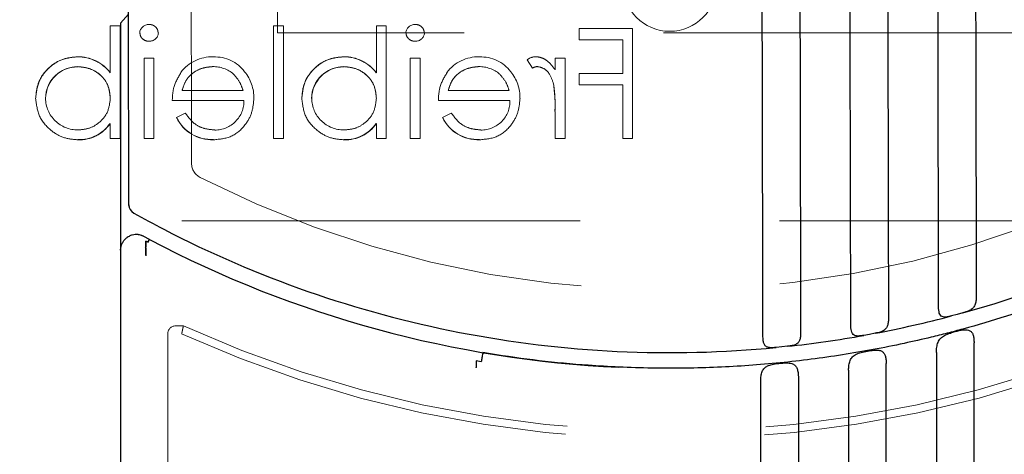
# Model space of a CAD drawing. Units: millimetres. Extents: x 11 to 205, y 5 to 292.
# Drawn here: x 103 to 106, y 171 to 173 of the extents above; entities that cross this region are included whole.
import ezdxf

# ---------------------------------------------------------------- set-up
doc = ezdxf.new("R2010")
doc.units = ezdxf.units.MM
doc.linetypes.add('HIDDEN', pattern=[1.905, 1.27, -0.635])

msp = doc.modelspace()

# ---------------------------------------------------------------- linework, layer by layer
at = {"color": 7, "linetype": 'HIDDEN', "lineweight": 18}
for p, q in [((104.0666, 172.5385), (104.0666, 177.5385)), ((103.5338, 172.4114), (103.5338, 172.561)), ((103.5652, 172.561), (103.5338, 172.561)), ((103.5652, 172.202), (103.5652, 172.561)), ((104.0543, 172.202), (104.0543, 172.561)), ((104.0857, 172.561), (104.0543, 172.561)), ((104.0857, 172.202), (104.0857, 172.561)), ((104.3818, 172.4114), (104.3818, 172.561)), ((104.4132, 172.561), (104.3818, 172.561)), ((104.4132, 172.202), (104.4132, 172.561)), ((106.5666, 172.5385), (104.0666, 172.5385)), ((105.028, 172.5161), (105.028, 172.552)), ((105.1985, 172.552), (105.028, 172.552)), ((105.1985, 172.202), (105.1985, 172.552)), ((105.028, 172.5161), (105.1671, 172.5161)), ((105.1671, 172.4084), (105.1671, 172.5161)), ((103.4294, 172.4619), (103.4294, 172.4622)), ((103.6414, 172.202), (103.6414, 172.4578)), ((103.6729, 172.4578), (103.6414, 172.4578)), ((103.6729, 172.202), (103.6729, 172.4578)), ((104.2775, 172.4619), (104.2775, 172.4622)), ((104.4895, 172.202), (104.4895, 172.4578)), ((104.5209, 172.4578), (104.4895, 172.4578)), ((104.5209, 172.202), (104.5209, 172.4578)), ((104.8624, 172.4529), (104.8792, 172.4263)), ((104.9831, 172.4578), (104.9517, 172.4578)), ((104.9517, 172.4202), (104.9517, 172.4578)), ((104.9831, 172.202), (104.9831, 172.4578)), ((103.4302, 172.4301), (103.4302, 172.4305)), ((103.5338, 172.4107), (103.5338, 172.4114)), ((104.2783, 172.4301), (104.2783, 172.4305)), ((104.3818, 172.4107), (104.3818, 172.4114)), ((105.028, 172.3725), (105.028, 172.4084)), ((105.1671, 172.4084), (105.028, 172.4084)), ((105.028, 172.3725), (105.1671, 172.3725)), ((105.1671, 172.202), (105.1671, 172.3725)), ((103.9567, 172.3546), (103.7626, 172.3546)), ((104.8048, 172.3546), (104.6107, 172.3546)), ((103.7312, 172.3232), (103.9596, 172.3232)), ((104.5793, 172.3232), (104.8076, 172.3232)), ((103.7726, 172.2828), (103.7446, 172.2681)), ((104.6206, 172.2828), (104.5927, 172.2681)), ((104.9517, 172.202), (104.9517, 172.288)), ((103.5338, 172.202), (103.5338, 172.2494)), ((104.3818, 172.202), (104.3818, 172.2494)), ((103.5338, 172.202), (103.5652, 172.202)), ((103.6414, 172.202), (103.6729, 172.202)), ((104.0543, 172.202), (104.0857, 172.202)), ((104.3818, 172.202), (104.4132, 172.202)), ((104.4895, 172.202), (104.5209, 172.202)), ((104.9517, 172.202), (104.9831, 172.202)), ((105.1671, 172.202), (105.1985, 172.202)), ((103.6083, 171.9637), (103.6083, 171.9637)), ((106.9366, 171.9385), (85.3366, 171.9385)), ((103.6541, 171.8706), (103.6553, 171.8731)), ((103.6541, 171.8706), (103.6541, 171.8706)), ((103.7666, 171.6038), (103.7416, 171.6038)), ((103.7166, 171.5788), (103.7166, 167.5185))]:
    msp.add_line(p, q, dxfattribs=at)
at = {"color": 7, "linetype": 'Continuous', "lineweight": 25}
for p, q in [((103.5917, 172.598), (103.5666, 172.569)), ((103.5666, 172.569), (103.5666, 171.8452)), ((103.5929, 171.9898), (103.593, 171.9898)), ((103.593, 171.9879), (103.5929, 171.9898)), ((103.593, 171.9898), (103.593, 171.9879)), ((103.6584, 171.8796), (103.6402, 171.8893)), ((103.6541, 171.8706), (103.6466, 171.8746)), ((103.6466, 171.8745), (103.6466, 171.8746)), ((103.6466, 171.8745), (103.6541, 171.8706)), ((103.5666, 171.8452), (103.5666, 162.4502)), ((103.6455, 171.8525), (103.6465, 171.8546)), ((103.6465, 171.8519), (103.6455, 171.8525)), ((103.6465, 171.8289), (103.6465, 171.8519)), ((103.6465, 171.8289), (103.6465, 171.8277)), ((106.233, 171.6406), (106.215, 171.6358)), ((106.2511, 171.6456), (106.233, 171.6406)), ((106.233, 171.6406), (106.233, 171.6406)), ((105.9533, 171.5769), (105.9354, 171.5736)), ((105.9533, 171.5769), (105.9534, 171.5769)), ((105.9714, 171.5803), (105.9534, 171.5769)), ((105.6736, 171.5368), (105.6556, 171.535)), ((105.6736, 171.5368), (105.6737, 171.5368)), ((105.6917, 171.5387), (105.6737, 171.5368)), ((106.2866, 162.1842), (106.2866, 171.55)), ((104.7158, 171.4893), (104.6994, 171.4921)), ((106.1666, 171.5186), (106.1666, 162.1731)), ((104.6994, 171.4701), (104.6994, 171.4712)), ((105.8866, 171.4623), (105.8866, 162.1532)), ((106.0066, 162.1608), (106.0066, 171.4836)), ((105.7266, 171.4403), (105.7266, 162.1455)), ((105.6066, 162.1415), (105.6066, 171.4285))]:
    msp.add_line(p, q, dxfattribs=at)
at = {"color": 7, "linetype": 'HIDDEN', "lineweight": 18, "flags": 128}
for points in [[(103.7446, 172.2681), (103.7446, 172.2681), (103.7446, 172.2681)], [(104.5927, 172.2681), (104.5927, 172.2681), (104.5927, 172.2681)]]:
    msp.add_lwpolyline(points, dxfattribs=at)
at = {"color": 7, "linetype": 'HIDDEN', "lineweight": 18}
msp.add_circle((105.3166, 172.6935), 0.15, dxfattribs=at)
for centre, radius, start, end in [((103.6564, 172.5363), 0.0291, 88.2341, 175.6764), ((104.5045, 172.5363), 0.0291, 88.2341, 175.6764), ((103.6577, 172.5411), 0.0295, 269.1176, 354.6033), ((104.5058, 172.5411), 0.0295, 269.1176, 354.6033), ((103.4304, 172.3321), 0.1301, 37.5114, 90.4498), ((103.4304, 172.3321), 0.1298, 37.5114, 90.4498), ((103.4304, 172.3321), 0.1304, 37.593, 90.4368), ((103.8588, 172.3365), 0.1257, 88.5134, 142.8789), ((103.8682, 172.3456), 0.1161, 36.3306, 93.0304), ((104.2785, 172.3321), 0.1304, 37.593, 90.4368), ((104.2785, 172.3321), 0.1301, 37.5114, 90.4498), ((104.2785, 172.3321), 0.1298, 37.5114, 90.4498), ((104.7068, 172.3365), 0.1257, 88.5134, 142.8789), ((104.7163, 172.3456), 0.1161, 36.3306, 93.0304), ((104.889, 172.4196), 0.0426, 89.5355, 128.5996), ((103.4297, 172.3281), 0.1024, 89.6987, 179.2341), ((103.4297, 172.3281), 0.102, 89.6987, 179.2341), ((103.4297, 172.3281), 0.1027, 89.678, 167.9004), ((103.8621, 172.3308), 0.1, 49.8481, 90.9803), ((103.8592, 172.3316), 0.1321, 358.9687, 38.9217), ((104.2777, 172.3281), 0.1024, 89.6987, 179.2341), ((104.2777, 172.3281), 0.102, 89.6987, 179.2341), ((104.2777, 172.3281), 0.1027, 89.678, 167.9004), ((104.7102, 172.3308), 0.1, 49.8481, 90.9803), ((104.7073, 172.3316), 0.1321, 358.9687, 38.9217), ((104.9052, 172.3736), 0.0587, 99.8232, 116.2224), ((104.5271, 172.3088), 0.4242, 357.1916, 9.0787), ((104.5271, 172.3088), 0.4243, 357.1916, 9.0787), ((104.5271, 172.3088), 0.4244, 0.8418, 9.0472), ((103.4291, 172.3307), 0.1016, 180.6959, 270.8681), ((103.8677, 172.3205), 0.0919, 269.4078, 1.6423), ((104.2772, 172.3307), 0.1016, 180.6959, 270.8681), ((104.7157, 172.3205), 0.0919, 269.4078, 1.6423), ((103.4349, 172.3165), 0.1186, 267.8162, 325.8072), ((103.4349, 172.3165), 0.119, 267.8162, 325.8072), ((103.4349, 172.3165), 0.1193, 267.8262, 325.8013), ((103.8569, 172.3223), 0.1246, 205.774, 272.7218), ((103.8569, 172.3223), 0.1244, 205.7734, 272.7236), ((103.8569, 172.3223), 0.124, 205.7734, 272.7236), ((104.283, 172.3165), 0.1186, 267.8162, 325.8072), ((104.283, 172.3165), 0.119, 267.8162, 325.8072), ((104.283, 172.3165), 0.1193, 267.8262, 325.8013), ((104.7049, 172.3223), 0.1246, 205.774, 272.7218), ((104.7049, 172.3223), 0.1244, 205.7734, 272.7236), ((104.7049, 172.3223), 0.124, 205.7734, 272.7236), ((103.8427, 172.122), 0.05, 180.1202, 243.0305), ((105.3166, 175.0185), 3.3, 243.0305, 297.2099), ((103.623, 171.9899), 0.03, 183.7596, 240.7853), ((103.7416, 171.5788), 0.025, 90, 180), ((105.3166, 175.0185), 3.75, 245.5856, 294.4144), ((105.3166, 175.0177), 3.775, 245.6678, 294.3322)]:
    msp.add_arc(centre, radius, start, end, dxfattribs=at)
at = {"color": 7, "linetype": 'Continuous', "lineweight": 25}
for centre, radius, start, end in [((103.6229, 171.9899), 0.03, 180.1763, 240.7869), ((105.3166, 175.0185), 3.5, 240.7854, 242.5637), ((105.3166, 175.0185), 3.5, 285.486, 299.455), ((105.3166, 175.0185), 3.5, 242.5637, 258.9639), ((105.3166, 175.0185), 3.55, 242.1531, 267.3861), ((105.3166, 175.0185), 3.5, 280.7834, 284.8739), ((105.3166, 175.0185), 3.5, 258.9639, 275.5586), ((105.3166, 175.0185), 3.5, 276.1525, 280.1826)]:
    msp.add_arc(centre, radius, start, end, dxfattribs=at)
for points, knots in [([(105.6138, 171.5687), (105.6126, 172.1436), (105.6108, 173.0061), (105.6084, 174.1544), (105.6068, 174.9087), (105.6055, 175.5534), (105.6047, 175.9459), (105.6042, 176.1604), (105.6041, 176.1965)], [0, 0, 0, 0, 0.372684, 0.559123, 0.745431, 0.860943, 0.976578, 1, 1, 1, 1]), ([(105.7242, 176.1605), (105.7243, 176.1364), (105.7247, 175.934), (105.7255, 175.5534), (105.7268, 174.9097), (105.7284, 174.1577), (105.7308, 173.0133), (105.7326, 172.1541), (105.7338, 171.5812)], [0, 0, 0, 0, 0.015805, 0.132591, 0.249423, 0.436956, 0.624601, 1, 1, 1, 1]), ([(105.8938, 171.6044), (105.8926, 172.1481), (105.8909, 172.9638), (105.8886, 174.051), (105.8871, 174.7874), (105.8857, 175.4445), (105.8848, 175.8516), (105.8844, 176.0668), (105.8844, 176.0899)], [0, 0, 0, 0, 0.363839, 0.545808, 0.72773, 0.856025, 0.984539, 1, 1, 1, 1]), ([(106.0045, 176.017), (106.0049, 175.8151), (106.0058, 175.411), (106.0072, 174.741), (106.0087, 174.009), (106.0109, 172.9504), (106.0126, 172.1563), (106.0137, 171.6269)], [0, 0, 0, 0, 0.137999, 0.276134, 0.457047, 0.637992, 1, 1, 1, 1]), ([(106.1736, 171.6637), (106.1725, 172.2233), (106.1707, 173.0629), (106.1684, 174.1825), (106.1665, 175.0298), (106.1655, 175.5974), (106.1648, 175.8843), (106.1648, 175.885)], [0, 0, 0, 0, 0.397989, 0.597087, 0.796122, 0.999461, 1, 1, 1, 1]), ([(106.2851, 175.7481), (106.2859, 175.3597), (106.2877, 174.4895), (106.2905, 173.1393), (106.2926, 172.1776), (106.2936, 171.6966)], [0, 0, 0, 0, 0.287286, 0.643581, 1, 1, 1, 1]), ([(103.5929, 171.9898), (103.5925, 172.1801), (103.5918, 172.5537), (103.5906, 173.1133), (103.5894, 173.6636), (103.5883, 174.2149), (103.5875, 174.5804), (103.5871, 174.7649)], [0, 0, 0, 0, 0.205767, 0.404221, 0.605164, 0.800758, 1, 1, 1, 1]), ([(103.5719, 171.8677), (103.5736, 171.8706), (103.5771, 171.8765), (103.5827, 171.8822), (103.5862, 171.8849), (103.5871, 171.8856)], [0, 0, 0, 0, 0.4202444, 0.8583773, 1, 1, 1, 1]), ([(103.624, 171.8946), (103.6235, 171.8947), (103.6169, 171.8956), (103.6063, 171.8949), (103.5944, 171.8904), (103.5892, 171.8869), (103.5871, 171.8856)], [0, 0, 0, 0, 0.0394878, 0.5443553, 0.8198091, 1, 1, 1, 1]), ([(103.6402, 171.8893), (103.6396, 171.8896), (103.6356, 171.8917), (103.6301, 171.8936), (103.6249, 171.8945), (103.624, 171.8946)], [0, 0, 0, 0, 0.129229, 0.844834, 1, 1, 1, 1]), ([(103.6402, 171.8893), (103.6391, 171.8898), (103.6369, 171.891), (103.6339, 171.8921), (103.6324, 171.8926)], [0, 0, 0, 0, 0.48581, 1, 1, 1, 1]), ([(103.6466, 171.8746), (103.6466, 171.8713), (103.6466, 171.8654), (103.6465, 171.8579), (103.6465, 171.8546)], [0, 0, 0, 0, 0.563466, 1, 1, 1, 1]), ([(103.6465, 171.8546), (103.6465, 171.8601), (103.6466, 171.8675), (103.6466, 171.8731), (103.6466, 171.8745)], [0, 0, 0, 0, 0.73622, 1, 1, 1, 1]), ([(103.6541, 171.8706), (103.6553, 171.8732), (103.6578, 171.8784), (103.6582, 171.8792), (103.6584, 171.8796)], [0, 0, 0, 0, 0.518093, 1, 1, 1, 1]), ([(103.6553, 171.8731), (103.6555, 171.8736), (103.657, 171.8768), (103.6581, 171.8791), (103.6583, 171.8795), (103.6584, 171.8796)], [0, 0, 0, 0, 0.097547, 0.724417, 1, 1, 1, 1]), ([(106.993, 171.8893), (106.9896, 171.8874), (106.9568, 171.8699), (106.8644, 171.8225), (106.7129, 171.7526), (106.5441, 171.686), (106.3898, 171.6336), (106.2809, 171.6014), (106.2174, 171.5847), (106.2006, 171.5803)], [0, 0, 0, 0, 0.013568, 0.130867, 0.365535, 0.600196, 0.769262, 0.938602, 1, 1, 1, 1]), ([(103.5666, 171.8452), (103.5668, 171.8491), (103.5673, 171.8569), (103.5704, 171.8641), (103.5719, 171.8677)], [0, 0, 0, 0, 0.5001464, 1, 1, 1, 1]), ([(103.6465, 171.8519), (103.6465, 171.8507), (103.6465, 171.843), (103.6465, 171.8347), (103.6465, 171.8277)], [0, 0, 0, 0, 0.158648, 1, 1, 1, 1]), ([(106.2936, 171.6966), (106.2934, 171.6919), (106.293, 171.6823), (106.2896, 171.6697), (106.2831, 171.6596), (106.272, 171.6521), (106.2603, 171.6482), (106.2528, 171.6461), (106.2511, 171.6456)], [0, 0, 0, 0, 0.169141, 0.337838, 0.517012, 0.711851, 0.935188, 1, 1, 1, 1]), ([(106.215, 171.6358), (106.2088, 171.6342), (106.1989, 171.6316), (106.1879, 171.6317), (106.1812, 171.6347), (106.177, 171.6407), (106.1746, 171.649), (106.1737, 171.657), (106.1737, 171.6621), (106.1736, 171.6637)], [0, 0, 0, 0, 0.260796, 0.416403, 0.54767, 0.679357, 0.803282, 0.938321, 1, 1, 1, 1]), ([(106.0137, 171.6269), (106.0136, 171.6224), (106.0132, 171.6134), (106.0101, 171.6016), (106.0042, 171.5924), (105.9943, 171.5859), (105.9827, 171.5825), (105.9744, 171.5809), (105.9714, 171.5803)], [0, 0, 0, 0, 0.16373, 0.327167, 0.496828, 0.677671, 0.883005, 1, 1, 1, 1]), ([(105.9354, 171.5736), (105.9291, 171.5726), (105.9188, 171.5708), (105.9075, 171.5719), (105.9007, 171.576), (105.8965, 171.5829), (105.8943, 171.5923), (105.8938, 171.5998), (105.8938, 171.604), (105.8938, 171.6044)], [0, 0, 0, 0, 0.260691, 0.425896, 0.56606, 0.706561, 0.840212, 0.983256, 1, 1, 1, 1]), ([(106.2266, 171.5857), (106.2349, 171.5878), (106.2482, 171.5911), (106.2639, 171.5919), (106.2739, 171.5892), (106.2803, 171.583), (106.2842, 171.5738), (106.2862, 171.5627), (106.2865, 171.5544), (106.2866, 171.55)], [0, 0, 0, 0, 0.253099, 0.405931, 0.525907, 0.646483, 0.754271, 0.869526, 1, 1, 1, 1]), ([(106.2006, 171.5803), (106.1836, 171.5761), (106.1382, 171.5646), (106.0274, 171.5394), (105.8672, 171.5095), (105.6686, 171.4841), (105.5023, 171.4723), (105.3848, 171.4688), (105.334, 171.4686), (105.3166, 171.4685)], [0, 0, 0, 0, 0.058597, 0.157537, 0.381506, 0.605481, 0.829449, 0.941405, 1, 1, 1, 1]), ([(105.6556, 171.535), (105.6493, 171.5344), (105.6386, 171.5335), (105.6266, 171.5357), (105.6194, 171.5415), (105.6156, 171.5506), (105.6141, 171.56), (105.6139, 171.5662), (105.6138, 171.5687)], [0, 0, 0, 0, 0.259242, 0.434476, 0.610935, 0.7607, 0.904142, 1, 1, 1, 1]), ([(105.7338, 171.5812), (105.7337, 171.5769), (105.7334, 171.5683), (105.7305, 171.5572), (105.725, 171.5486), (105.7161, 171.543), (105.7047, 171.5402), (105.6958, 171.5391), (105.6917, 171.5387)], [0, 0, 0, 0, 0.159433, 0.318736, 0.48064, 0.649146, 0.838398, 1, 1, 1, 1]), ([(106.1666, 171.5186), (106.1668, 171.5244), (106.1673, 171.5361), (106.1713, 171.5519), (106.1793, 171.5648), (106.1927, 171.5744), (106.2093, 171.5809), (106.2213, 171.5842), (106.2266, 171.5857)], [0, 0, 0, 0, 0.159113, 0.317951, 0.483027, 0.6572, 0.849912, 1, 1, 1, 1]), ([(105.8866, 171.4623), (105.8868, 171.4678), (105.8872, 171.4788), (105.891, 171.4937), (105.8983, 171.5056), (105.9104, 171.5139), (105.9269, 171.5196), (105.9398, 171.5222), (105.9466, 171.5235)], [0, 0, 0, 0, 0.154746, 0.309417, 0.466381, 0.627985, 0.805891, 1, 1, 1, 1]), ([(105.9466, 171.5235), (105.9536, 171.5246), (105.9662, 171.5267), (105.9819, 171.5269), (105.9932, 171.5236), (106.0003, 171.5167), (106.0044, 171.5067), (106.0063, 171.4954), (106.0065, 171.4874), (106.0066, 171.4836)], [0, 0, 0, 0, 0.209494, 0.380701, 0.51302, 0.646061, 0.76381, 0.886391, 1, 1, 1, 1]), ([(104.6994, 171.4921), (104.6994, 171.4867), (104.6994, 171.4798), (104.6994, 171.4727), (104.6994, 171.4712)], [0, 0, 0, 0, 0.792249, 1, 1, 1, 1]), ([(104.7215, 171.5187), (104.7214, 171.5182), (104.7212, 171.517), (104.7195, 171.5086), (104.7176, 171.4985), (104.7163, 171.4915), (104.7158, 171.4893)], [0, 0, 0, 0, 0.28977, 0.57954, 0.869326, 1, 1, 1, 1]), ([(105.1547, 171.4722), (105.1221, 171.474), (104.9849, 171.4814), (104.8404, 171.4988), (104.7293, 171.5174), (104.7215, 171.5187)], [0, 0, 0, 0, 0.224853, 0.945298, 1, 1, 1, 1]), ([(105.3166, 171.4685), (105.2977, 171.4686), (105.2437, 171.4688), (105.1897, 171.4709), (105.1547, 171.4722)], [0, 0, 0, 0, 0.350648, 1, 1, 1, 1]), ([(105.6066, 171.4286), (105.6068, 171.4338), (105.6072, 171.4444), (105.6107, 171.4586), (105.6176, 171.4696), (105.6285, 171.477), (105.6435, 171.4815), (105.6571, 171.4835), (105.6651, 171.4843), (105.6666, 171.4845)], [0, 0, 0, 0, 0.151229, 0.302427, 0.452658, 0.603115, 0.767161, 0.956935, 1, 1, 1, 1]), ([(105.6666, 171.4845), (105.6736, 171.485), (105.6875, 171.4862), (105.7043, 171.4848), (105.7157, 171.4791), (105.722, 171.4704), (105.7254, 171.4588), (105.7265, 171.4484), (105.7266, 171.4421), (105.7266, 171.4403)], [0, 0, 0, 0, 0.206945, 0.414833, 0.550384, 0.686367, 0.812768, 0.946466, 1, 1, 1, 1])]:
    msp.add_open_spline(points, degree=3, knots=knots, dxfattribs=at)
at = {"color": 7, "linetype": 'HIDDEN', "lineweight": 18}
for points, knots in [([(103.7876, 174.5553), (103.7884, 174.1535), (103.7901, 173.3419), (103.7918, 172.5312), (103.7927, 172.1218)], [0, 0, 0, 0, 0.495073, 1, 1, 1, 1]), ([(103.6863, 172.5384), (103.6857, 172.5426), (103.6846, 172.5508), (103.6764, 172.5595), (103.667, 172.5647), (103.6605, 172.5652), (103.6573, 172.5655)], [0, 0, 0, 0, 0.279277, 0.558809, 0.779476, 1, 1, 1, 1]), ([(104.5344, 172.5384), (104.5338, 172.5426), (104.5327, 172.5508), (104.5245, 172.5595), (104.5151, 172.5647), (104.5086, 172.5652), (104.5054, 172.5655)], [0, 0, 0, 0, 0.279285, 0.558915, 0.779469, 1, 1, 1, 1]), ([(103.628, 172.5384), (103.6286, 172.5343), (103.6298, 172.526), (103.6382, 172.5175), (103.6475, 172.5124), (103.654, 172.5119), (103.6573, 172.5116)], [0, 0, 0, 0, 0.2791472, 0.5588805, 0.7793297, 1, 1, 1, 1]), ([(104.4761, 172.5384), (104.4767, 172.5343), (104.4779, 172.526), (104.4862, 172.5175), (104.4956, 172.5124), (104.5021, 172.5119), (104.5054, 172.5116)], [0, 0, 0, 0, 0.2791472, 0.5588805, 0.7793297, 1, 1, 1, 1]), ([(103.4294, 172.4623), (103.4098, 172.46), (103.3704, 172.4554), (103.327, 172.4193), (103.2999, 172.3758), (103.2973, 172.3449), (103.2959, 172.3294)], [0, 0, 0, 0, 0.279575, 0.559358, 0.779617, 1, 1, 1, 1]), ([(103.2959, 172.3294), (103.2982, 172.3491), (103.3028, 172.3884), (103.3394, 172.4316), (103.3831, 172.4583), (103.414, 172.4609), (103.4294, 172.4623)], [0, 0, 0, 0, 0.279501, 0.55926, 0.779547, 1, 1, 1, 1]), ([(104.2775, 172.4623), (104.2578, 172.46), (104.2185, 172.4554), (104.1751, 172.4193), (104.148, 172.3758), (104.1453, 172.3449), (104.144, 172.3294)], [0, 0, 0, 0, 0.279572, 0.559352, 0.779624, 1, 1, 1, 1]), ([(104.144, 172.3294), (104.1463, 172.3491), (104.1509, 172.3884), (104.1875, 172.4316), (104.2312, 172.4583), (104.2621, 172.4609), (104.2775, 172.4623)], [0, 0, 0, 0, 0.27949, 0.559243, 0.779551, 1, 1, 1, 1]), ([(104.9517, 172.4202), (104.9429, 172.4322), (104.9307, 172.4489), (104.9066, 172.4607), (104.8951, 172.4618), (104.8893, 172.4623)], [0, 0, 0, 0, 0.558758, 0.779474, 1, 1, 1, 1]), ([(103.4302, 172.4309), (103.4452, 172.429), (103.4752, 172.4253), (103.5102, 172.3997), (103.5307, 172.3659), (103.5327, 172.3422), (103.5338, 172.3304)], [0, 0, 0, 0, 0.279788, 0.559474, 0.779622, 1, 1, 1, 1]), ([(103.5338, 172.3304), (103.532, 172.3455), (103.5286, 172.3757), (103.5, 172.4087), (103.4656, 172.4274), (103.442, 172.4297), (103.4302, 172.4309)], [0, 0, 0, 0, 0.279632, 0.558829, 0.779418, 1, 1, 1, 1]), ([(103.759, 172.4119), (103.7499, 172.3966), (103.7336, 172.369), (103.7319, 172.3372), (103.7312, 172.3232)], [0, 0, 0, 0, 0.558906, 1, 1, 1, 1]), ([(103.7626, 172.3546), (103.7664, 172.3667), (103.7741, 172.3909), (103.801, 172.4152), (103.8308, 172.4285), (103.8505, 172.4301), (103.8604, 172.4309)], [0, 0, 0, 0, 0.28015, 0.559204, 0.77959, 1, 1, 1, 1]), ([(103.8604, 172.4309), (103.8479, 172.4296), (103.8228, 172.427), (103.7916, 172.4089), (103.7713, 172.383), (103.7655, 172.3641), (103.7626, 172.3546)], [0, 0, 0, 0, 0.279838, 0.55961, 0.779456, 1, 1, 1, 1]), ([(103.9263, 172.4069), (103.9339, 172.3983), (103.9476, 172.3828), (103.9539, 172.3632), (103.9567, 172.3546)], [0, 0, 0, 0, 0.558847, 1, 1, 1, 1]), ([(104.2783, 172.4309), (104.2933, 172.429), (104.3233, 172.4253), (104.3583, 172.3997), (104.3787, 172.3659), (104.3808, 172.3422), (104.3818, 172.3304)], [0, 0, 0, 0, 0.279792, 0.559481, 0.779613, 1, 1, 1, 1]), ([(104.3818, 172.3304), (104.3801, 172.3455), (104.3767, 172.3757), (104.3481, 172.4087), (104.3137, 172.4274), (104.2901, 172.4297), (104.2783, 172.4309)], [0, 0, 0, 0, 0.279635, 0.55886, 0.779452, 1, 1, 1, 1]), ([(104.6071, 172.4119), (104.598, 172.3966), (104.5817, 172.369), (104.58, 172.3372), (104.5793, 172.3232)], [0, 0, 0, 0, 0.558906, 1, 1, 1, 1]), ([(104.6107, 172.3546), (104.6145, 172.3667), (104.6222, 172.3909), (104.649, 172.4152), (104.6788, 172.4285), (104.6986, 172.4301), (104.7085, 172.4309)], [0, 0, 0, 0, 0.28015, 0.559204, 0.77959, 1, 1, 1, 1]), ([(104.7085, 172.4309), (104.6959, 172.4296), (104.6709, 172.427), (104.6397, 172.4089), (104.6194, 172.383), (104.6136, 172.3641), (104.6107, 172.3546)], [0, 0, 0, 0, 0.279835, 0.559643, 0.779459, 1, 1, 1, 1]), ([(104.7744, 172.4069), (104.782, 172.3983), (104.7957, 172.3828), (104.802, 172.3632), (104.8048, 172.3546)], [0, 0, 0, 0, 0.558847, 1, 1, 1, 1]), ([(104.8953, 172.4309), (104.9027, 172.4293), (104.9175, 172.426), (104.9366, 172.4054), (104.9425, 172.387), (104.9461, 172.3758)], [0, 0, 0, 0, 0.278354, 0.558801, 1, 1, 1, 1]), ([(104.9459, 172.3766), (104.9461, 172.3757), (104.9464, 172.3747), (104.9461, 172.3756), (104.9461, 172.3757)], [0, 0, 0, 0, 0.821034, 1, 1, 1, 1]), ([(103.2959, 172.3294), (103.2983, 172.3098), (103.3032, 172.2705), (103.3403, 172.2278), (103.3841, 172.2015), (103.415, 172.1989), (103.4304, 172.1975)], [0, 0, 0, 0, 0.279448, 0.559213, 0.779565, 1, 1, 1, 1]), ([(103.5338, 172.3304), (103.5321, 172.3152), (103.5287, 172.2849), (103.5005, 172.2515), (103.4664, 172.2318), (103.4426, 172.2299), (103.4307, 172.229)], [0, 0, 0, 0, 0.279629, 0.559168, 0.779512, 1, 1, 1, 1]), ([(103.8628, 172.1975), (103.8822, 172.1993), (103.9211, 172.2028), (103.9629, 172.2401), (103.9873, 172.2838), (103.99, 172.3141), (103.9914, 172.3292)], [0, 0, 0, 0, 0.279889, 0.558856, 0.779463, 1, 1, 1, 1]), ([(104.144, 172.3294), (104.1464, 172.3098), (104.1512, 172.2705), (104.1884, 172.2278), (104.2322, 172.2015), (104.263, 172.1989), (104.2785, 172.1975)], [0, 0, 0, 0, 0.279455, 0.559227, 0.77956, 1, 1, 1, 1]), ([(104.3818, 172.3304), (104.3801, 172.3152), (104.3768, 172.2849), (104.3486, 172.2515), (104.3144, 172.2318), (104.2907, 172.2299), (104.2788, 172.229)], [0, 0, 0, 0, 0.279623, 0.559178, 0.779517, 1, 1, 1, 1]), ([(104.7109, 172.1975), (104.7303, 172.1993), (104.7692, 172.2028), (104.811, 172.2401), (104.8353, 172.2838), (104.8381, 172.3141), (104.8395, 172.3292)], [0, 0, 0, 0, 0.279891, 0.558861, 0.779456, 1, 1, 1, 1]), ([(103.8667, 172.229), (103.8561, 172.2298), (103.835, 172.2316), (103.7991, 172.2469), (103.7826, 172.2692), (103.7726, 172.2828)], [0, 0, 0, 0, 0.280517, 0.560972, 1, 1, 1, 1]), ([(104.7148, 172.229), (104.7042, 172.2298), (104.6831, 172.2316), (104.6472, 172.2469), (104.6307, 172.2692), (104.6206, 172.2828)], [0, 0, 0, 0, 0.280568, 0.560974, 1, 1, 1, 1]), ([(103.7666, 171.6038), (103.7666, 171.6036), (103.7665, 171.603), (103.7656, 171.5988), (103.7643, 171.5927), (103.7628, 171.5855), (103.7617, 171.5804), (103.7612, 171.5782), (103.7612, 171.578)], [0, 0, 0, 0, 0.204485, 0.408879, 0.615231, 0.825853, 0.987761, 1, 1, 1, 1]), ([(104.6994, 171.4702), (104.6994, 171.4759), (104.6994, 171.4835), (104.6994, 171.4905), (104.6994, 171.4921)], [0, 0, 0, 0, 0.7622488, 1, 1, 1, 1])]:
    msp.add_open_spline(points, degree=3, knots=knots, dxfattribs=at)

doc.saveas('drawing.dxf')
